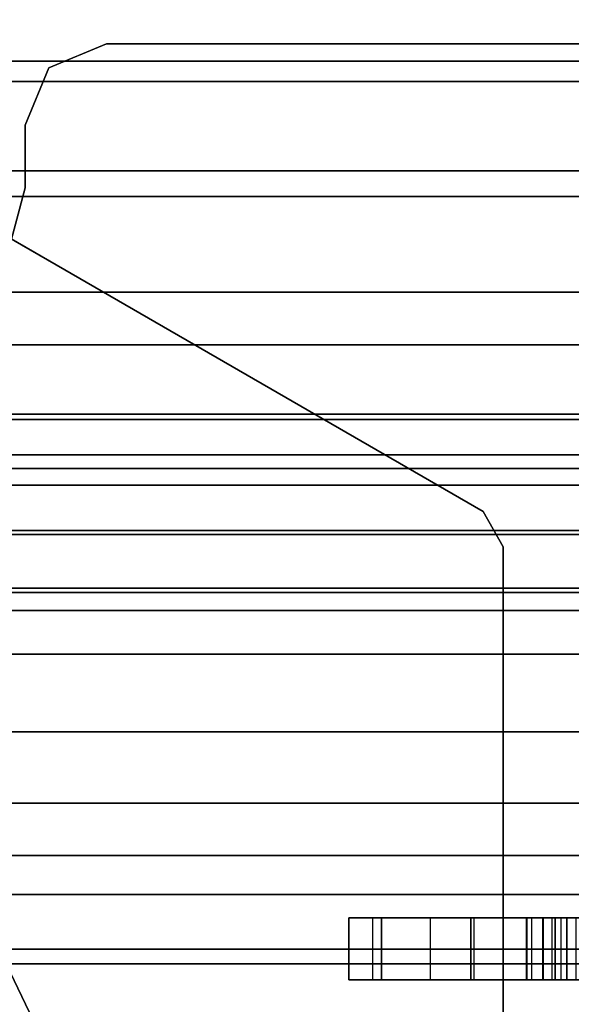
# Model space of a CAD drawing. Units: inches. Extents: x -21 to 130, y -6 to 116.
# Drawn here: x 2 to 3, y 60 to 61 of the extents above; entities that cross this region are included whole.
import ezdxf

# ---------------------------------------------------------------- set-up
doc = ezdxf.new("R2010")
doc.units = ezdxf.units.IN
doc.header["$MEASUREMENT"] = 0
for name, color, linetype in [('STRUCTURE', 7, 'Continuous'), ('STRUCTURE-GLIDE', 7, 'Continuous'), ('STRUCTURE-LEG', 7, 'Continuous')]:
    doc.layers.add(name, color=color, linetype=linetype)

# ---------------------------------------------------------------- blocks, each defined once
blk = doc.blocks.new('VFG110_60_0T')
at = {"layer": 'STRUCTURE'}
for points in [[(60, -1.53, 26.44), (60, -0.3, 26.44), (0, -0.3, 26.44), (0, -1.53, 26.44)], [(0, -1.2551, 25.65964), (60, -1.2551, 25.65964), (60, -1.16676, 25.75202), (0, -1.16676, 25.75202)], [(0, -1.36159, 25.58878), (60, -1.36159, 25.58878), (60, -1.2551, 25.65964), (0, -1.2551, 25.65964)], [(0, -1.275, 26.01), (60, -1.275, 26.01), (60, -1.38637, 25.81171), (0, -1.38637, 25.81171)], [(0, -1.275, 26.32), (0, -1.275, 26.01), (60, -1.275, 26.01), (60, -1.275, 26.32)], [(0, -1.53, 26.32), (0, -1.275, 26.32), (60, -1.275, 26.32), (60, -1.53, 26.32)], [(0, -1.47906, 25.53796), (60, -1.47906, 25.53796), (60, -1.36159, 25.58878), (0, -1.36159, 25.58878)], [(0, -1.38637, 25.81171), (60, -1.38637, 25.81171), (60, -1.59722, 25.71043), (0, -1.59722, 25.71043)], [(0, -1.60244, 25.50372), (60, -1.60244, 25.50372), (60, -1.47906, 25.53796), (0, -1.47906, 25.53796)], [(0, -1.53, 26.44), (0, -1.53, 26.32), (60, -1.53, 26.32), (60, -1.53, 26.44)], [(0, -1.59722, 25.71043), (60, -1.59722, 25.71043), (60, -1.83, 25.68), (0, -1.83, 25.68)], [(0, -1.63662, 25.4828), (60, -1.63662, 25.4828), (60, -1.60244, 25.50372), (0, -1.60244, 25.50372)], [(0, -1.65, 25.44503), (60, -1.65, 25.44503), (60, -1.63662, 25.4828), (0, -1.63662, 25.4828)], [(60, -1.65, 25.44503), (60, -1.65, 24.99), (0, -1.65, 24.99), (0, -1.65, 25.44503)], [(0, -1.65, 24.99), (60, -1.65, 24.99), (60, -1.66608, 24.93), (0, -1.66608, 24.93)], [(0, -1.66608, 24.93), (60, -1.66608, 24.93), (60, -1.71, 24.88608), (0, -1.71, 24.88608)], [(0, -1.71, 24.88608), (60, -1.71, 24.88608), (60, -1.77, 24.87), (0, -1.77, 24.87)], [(0, -1.766, 24.615), (60, -1.766, 24.615), (60, -1.71404, 24.645), (0, -1.71404, 24.645)], [(0, -1.71404, 24.645), (60, -1.71404, 24.645), (60, -1.71404, 24.705), (0, -1.71404, 24.705)], [(0, -1.71404, 24.705), (60, -1.71404, 24.705), (60, -1.766, 24.735), (0, -1.766, 24.735)], [(0, -1.766, 24.615), (60, -1.766, 24.615), (60, -2.025, 24.615), (0, -2.025, 24.615)], [(0, -1.766, 24.735), (60, -1.766, 24.735), (60, -1.905, 24.735), (0, -1.905, 24.735)], [(0, -1.77, 25.42), (60, -1.77, 25.42), (60, -1.78757, 25.46243), (0, -1.78757, 25.46243)], [(0, -1.77, 24.99), (60, -1.77, 24.99), (60, -1.77, 25.42), (0, -1.77, 25.42)], [(60, -2.025, 24.99), (60, -1.77, 24.99), (0, -1.77, 24.99), (0, -2.025, 24.99)], [(0, -1.77, 24.87), (60, -1.77, 24.87), (60, -1.905, 24.87), (0, -1.905, 24.87)], [(0, -1.78757, 25.46243), (60, -1.78757, 25.46243), (60, -1.83, 25.48), (0, -1.83, 25.48)], [(0, -1.83, 25.68), (60, -1.83, 25.68), (60, -2.06278, 25.71043), (0, -2.06278, 25.71043)], [(0, -1.83, 25.48), (60, -1.83, 25.48), (60, -1.97416, 25.48944), (0, -1.97416, 25.48944)], [(60, -1.905, 24.87), (60, -1.905, 24.735), (0, -1.905, 24.735), (0, -1.905, 24.87)], [(0, -1.97416, 25.48944), (60, -1.97416, 25.48944), (60, -2.11581, 25.51782), (0, -2.11581, 25.51782)], [(0, -2.025, 24.615), (60, -2.025, 24.615), (60, -2.025, 24.99), (0, -2.025, 24.99)], [(0, -2.06278, 25.71043), (60, -2.06278, 25.71043), (60, -2.27363, 25.81171), (0, -2.27363, 25.81171)], [(0, -2.11581, 25.51782), (60, -2.11581, 25.51782), (60, -2.25195, 25.56604), (0, -2.25195, 25.56604)], [(60, -3, 26.44), (60, -2.13, 26.44), (0, -2.13, 26.44), (0, -3, 26.44)], [(60, -2.13, 26.44), (60, -2.13, 26.32), (0, -2.13, 26.32), (0, -2.13, 26.44)], [(0, -2.13, 26.32), (60, -2.13, 26.32), (60, -2.385, 26.32), (0, -2.385, 26.32)]]:
    blk.add_3dface(points, dxfattribs=at)
blk = doc.blocks.new('VFG117_1A_0T')
at = {"layer": 'STRUCTURE-GLIDE'}
for points in [[(-1.99816, 2.2485, 0.22613), (-1.8995, 2.04362, 0.22613), (-1.935, 2.01531, 0.16363), (-2.04243, 2.2384, 0.16363)], [(-2.04243, 2.2384, 0.08637), (-1.935, 2.01531, 0.08637), (-1.8995, 2.04362, 0.02387), (-1.99816, 2.2485, 0.02387)], [(-2.04243, 2.2384, 0.16363), (-1.935, 2.01531, 0.16363), (-1.935, 2.01531, 0.08637), (-2.04243, 2.2384, 0.08637)]]:
    blk.add_3dface(points, dxfattribs=at)
at = {"layer": 'STRUCTURE-LEG'}
for points, invisible_edges in [([(-1.61516, 1.77165, 24.6123), (-2.90144, 2.83465, 24.6123), (-2.93157, 2.82865, 24.6123), (-1.81201, 1.71891, 24.6123)], 5), ([(-1.81201, 1.71891, 24.4323), (-2.93157, 2.82865, 24.4323), (-2.90144, 2.83465, 24.4323), (-1.61516, 1.77165, 24.4323)], 5), ([(-0.1191, 2.83465, 24.6123), (-2.90144, 2.83465, 24.6123), (-1.61516, 1.77165, 24.6123), (-1.33957, 1.77165, 24.6123)], 10), ([(-1.33957, 1.77165, 24.4323), (-1.61516, 1.77165, 24.4323), (-2.90144, 2.83465, 24.4323), (-0.1191, 2.83465, 24.4323)], 10), ([(-2.93157, 2.82865, 24.6123), (-1.81201, 1.71891, 24.6123), (-1.95611, 1.5748, 24.6123), (-2.95712, 2.81158, 24.6123)], 5), ([(-2.95712, 2.81158, 24.4323), (-1.95611, 1.5748, 24.4323), (-1.81201, 1.71891, 24.4323), (-2.93157, 2.82865, 24.4323)], 5), ([(-1.95611, 1.5748, 24.6123), (-2.95712, 2.81158, 24.6123), (-3.18247, 2.58623, 24.6123), (-2.00886, 1.37795, 24.6123)], 5), ([(-2.00886, 1.37795, 24.4323), (-3.18247, 2.58623, 24.4323), (-2.95712, 2.81158, 24.4323), (-1.95611, 1.5748, 24.4323)], 5), ([(-2.47232, 2.30315, 1.97447), (-2.47232, 1.72583, 1.97447), (-0.12193, 2.72357, 1.97447), (-0.13923, 2.76533, 1.97447)], 10), ([(-0.13923, 2.76533, 1.75025), (-0.12193, 2.72357, 1.75025), (-2.47232, 1.72583, 1.75025), (-2.47232, 2.30315, 1.75025)], 10), ([(-0.12193, 2.72357, 1.97447), (-2.47232, 1.72583, 1.97447), (-2.45264, 1.69174, 1.97447), (-1.79528, 1.31221, 1.97447)], 9), ([(-1.79528, 1.31221, 1.75025), (-2.45264, 1.69174, 1.75025), (-2.47232, 1.72583, 1.75025), (-0.12193, 2.72357, 1.75025)], 12), ([(-2.00886, 1.31724, 24.6123), (-3.18247, 2.58623, 24.6123), (-3.23438, 2.55155, 24.6123), (-2.03192, 1.26156, 24.6123)], 5), ([(-2.03192, 1.26156, 24.4323), (-3.23438, 2.55155, 24.4323), (-3.18247, 2.58623, 24.4323), (-2.00886, 1.31724, 24.4323)], 5), ([(-3.18247, 2.58623, 24.6123), (-2.00886, 1.37795, 24.6123), (-2.00886, 1.31724, 24.6123)], 9), ([(-2.00886, 1.31724, 24.4323), (-2.00886, 1.31724, 24.4323), (-2.00886, 1.37795, 24.4323), (-3.18247, 2.58623, 24.4323)], 12), ([(-2.03192, 1.26156, 24.6123), (-3.23438, 2.55155, 24.6123), (-3.29561, 2.53937, 24.6123), (-2.0876, 1.2385, 24.6123)], 5), ([(-2.0876, 1.2385, 24.4323), (-3.29561, 2.53937, 24.4323), (-3.23438, 2.55155, 24.4323), (-2.03192, 1.26156, 24.4323)], 5), ([(-3.29561, 2.53937, 24.6123), (-2.0876, 1.2385, 24.6123), (-4.68602, 1.2385, 24.6123), (-4.14731, 2.53937, 24.6123)], 5), ([(-4.14731, 2.53937, 24.4323), (-4.68602, 1.2385, 24.4323), (-2.0876, 1.2385, 24.4323), (-3.29561, 2.53937, 24.4323)], 5), ([(-2.44075, 2.14528, 3.31305), (-2.55751, 2.14528, 2.80962), (-2.56846, 2.14528, 2.80636), (-2.55886, 2.14528, 3.3447)], 5), ([(-2.44075, 2.14528, 18.07683), (-2.5285, 2.14528, 17.62428), (-2.54264, 2.14528, 17.63013), (-2.55886, 2.14528, 18.10848)], 5), ([(-2.44075, 2.14528, 13.15557), (-2.5285, 2.14528, 12.70302), (-2.54264, 2.14528, 12.70887), (-2.55886, 2.14528, 13.18722)], 5), ([(-2.44075, 2.14528, 8.23431), (-2.5285, 2.14528, 7.78176), (-2.54264, 2.14528, 7.78761), (-2.55886, 2.14528, 8.26596)], 5), ([(-2.55013, 2.14528, 2.81836), (-2.55013, 2.14528, 2.81836), (-2.55751, 2.14528, 2.80962), (-2.44075, 2.14528, 3.31305)], 12), ([(-2.44075, 2.14528, 3.31305), (-2.44075, 2.14528, 3.31305), (-2.53381, 2.14528, 2.8342), (-2.55013, 2.14528, 2.81836)], 10), ([(-2.35429, 2.14528, 3.22659), (-2.51105, 2.14528, 2.83403), (-2.53381, 2.14528, 2.8342), (-2.44075, 2.14528, 3.31305)], 5), ([(-2.52264, 2.14528, 17.61013), (-2.35429, 2.14528, 17.99037), (-2.44075, 2.14528, 18.07683), (-2.5285, 2.14528, 17.62428)], 5), ([(-2.52264, 2.14528, 12.68887), (-2.35429, 2.14528, 13.06911), (-2.44075, 2.14528, 13.15557), (-2.5285, 2.14528, 12.70302)], 5), ([(-2.52264, 2.14528, 7.76761), (-2.35429, 2.14528, 8.14785), (-2.44075, 2.14528, 8.23431), (-2.5285, 2.14528, 7.78176)], 5), ([(-2.52264, 2.14528, 17.61013), (-2.32264, 2.14528, 17.87226), (-2.32264, 2.14528, 17.43919), (-2.52264, 2.14528, 17.43919)], 5), ([(-2.35429, 2.14528, 17.99037), (-2.35429, 2.14528, 17.99037), (-2.32264, 2.14528, 17.87226), (-2.52264, 2.14528, 17.61013)], 12), ([(-2.32264, 2.14528, 17.43919), (-2.3457, 2.14528, 17.38351), (-2.49958, 2.14528, 17.38351), (-2.52264, 2.14528, 17.43919)], 10), ([(-2.52264, 2.14528, 12.68887), (-2.32264, 2.14528, 12.951), (-2.32264, 2.14528, 12.51793), (-2.52264, 2.14528, 12.51793)], 5), ([(-2.35429, 2.14528, 13.06911), (-2.35429, 2.14528, 13.06911), (-2.32264, 2.14528, 12.951), (-2.52264, 2.14528, 12.68887)], 12), ([(-2.32264, 2.14528, 12.51793), (-2.3457, 2.14528, 12.46225), (-2.49958, 2.14528, 12.46225), (-2.52264, 2.14528, 12.51793)], 10), ([(-2.52264, 2.14528, 7.76761), (-2.32264, 2.14528, 8.02974), (-2.32264, 2.14528, 7.59667), (-2.52264, 2.14528, 7.59667)], 5), ([(-2.35429, 2.14528, 8.14785), (-2.35429, 2.14528, 8.14785), (-2.32264, 2.14528, 8.02974), (-2.52264, 2.14528, 7.76761)], 12), ([(-2.32264, 2.14528, 7.59667), (-2.3457, 2.14528, 7.54099), (-2.49958, 2.14528, 7.54099), (-2.52264, 2.14528, 7.59667)], 10), ([(-2.32264, 2.14528, 2.67541), (-2.3457, 2.14528, 2.61973), (-2.49958, 2.14528, 2.61973), (-2.52264, 2.14528, 2.67541)], 10), ([(-2.52264, 2.14528, 2.76053), (-2.51937, 2.14528, 2.77148), (-2.51064, 2.14528, 2.77886), (-2.32264, 2.14528, 2.67541)], 12), ([(-2.32264, 2.14528, 2.67541), (-2.32264, 2.14528, 2.67541), (-2.52264, 2.14528, 2.67541), (-2.52264, 2.14528, 2.76053)], 10), ([(-2.49497, 2.14528, 2.81794), (-2.51105, 2.14528, 2.83403), (-2.35429, 2.14528, 3.22659), (-2.32264, 2.14528, 3.10848)], 10), ([(-2.32264, 2.14528, 2.67541), (-2.51064, 2.14528, 2.77886), (-2.49479, 2.14528, 2.79519), (-2.32264, 2.14528, 3.10848)], 5), ([(-2.40138, 2.14528, 17.36045), (-2.4439, 2.14528, 17.36045), (-2.49958, 2.14528, 17.38351), (-2.3457, 2.14528, 17.38351)], 4), ([(-2.40138, 2.14528, 12.43919), (-2.4439, 2.14528, 12.43919), (-2.49958, 2.14528, 12.46225), (-2.3457, 2.14528, 12.46225)], 4), ([(-2.40138, 2.14528, 7.51793), (-2.4439, 2.14528, 7.51793), (-2.49958, 2.14528, 7.54099), (-2.3457, 2.14528, 7.54099)], 4), ([(-2.40138, 2.14528, 2.59667), (-2.4439, 2.14528, 2.59667), (-2.49958, 2.14528, 2.61973), (-2.3457, 2.14528, 2.61973)], 4), ([(-2.32264, 2.14528, 3.10848), (-2.32264, 2.14528, 3.10848), (-2.49479, 2.14528, 2.79519), (-2.49497, 2.14528, 2.81794)], 10), ([(-2.55886, 2.08528, 3.3447), (-2.56846, 2.08528, 2.80636), (-2.55751, 2.08528, 2.80962), (-2.44075, 2.08528, 3.31305)], 5), ([(-2.55886, 2.08528, 18.10848), (-2.54264, 2.08528, 17.63013), (-2.5285, 2.08528, 17.62428), (-2.44075, 2.08528, 18.07683)], 5), ([(-2.55886, 2.08528, 13.18722), (-2.54264, 2.08528, 12.70887), (-2.5285, 2.08528, 12.70302), (-2.44075, 2.08528, 13.15557)], 5), ([(-2.55886, 2.08528, 8.26596), (-2.54264, 2.08528, 7.78761), (-2.5285, 2.08528, 7.78176), (-2.44075, 2.08528, 8.23431)], 5), ([(-2.44075, 2.08528, 3.31305), (-2.55751, 2.08528, 2.80962), (-2.55013, 2.08528, 2.81836)], 9), ([(-2.55013, 2.08528, 2.81836), (-2.53381, 2.08528, 2.8342), (-2.44075, 2.08528, 3.31305)], 10), ([(-2.44075, 2.08528, 3.31305), (-2.53381, 2.08528, 2.8342), (-2.51105, 2.08528, 2.83403), (-2.35429, 2.08528, 3.22659)], 5), ([(-2.5285, 2.08528, 17.62428), (-2.44075, 2.08528, 18.07683), (-2.35429, 2.08528, 17.99037), (-2.52264, 2.08528, 17.61013)], 5), ([(-2.5285, 2.08528, 12.70302), (-2.44075, 2.08528, 13.15557), (-2.35429, 2.08528, 13.06911), (-2.52264, 2.08528, 12.68887)], 5), ([(-2.5285, 2.08528, 7.78176), (-2.44075, 2.08528, 8.23431), (-2.35429, 2.08528, 8.14785), (-2.52264, 2.08528, 7.76761)], 5), ([(-2.52264, 2.08528, 17.43919), (-2.32264, 2.08528, 17.43919), (-2.32264, 2.08528, 17.87226), (-2.52264, 2.08528, 17.61013)], 5), ([(-2.52264, 2.08528, 17.61013), (-2.32264, 2.08528, 17.87226), (-2.35429, 2.08528, 17.99037)], 9), ([(-2.52264, 2.08528, 17.43919), (-2.49958, 2.08528, 17.38351), (-2.3457, 2.08528, 17.38351), (-2.32264, 2.08528, 17.43919)], 10), ([(-2.52264, 2.08528, 12.51793), (-2.32264, 2.08528, 12.51793), (-2.32264, 2.08528, 12.951), (-2.52264, 2.08528, 12.68887)], 5), ([(-2.52264, 2.08528, 12.68887), (-2.32264, 2.08528, 12.951), (-2.35429, 2.08528, 13.06911)], 9), ([(-2.52264, 2.08528, 12.51793), (-2.49958, 2.08528, 12.46225), (-2.3457, 2.08528, 12.46225), (-2.32264, 2.08528, 12.51793)], 10), ([(-2.52264, 2.08528, 7.59667), (-2.32264, 2.08528, 7.59667), (-2.32264, 2.08528, 8.02974), (-2.52264, 2.08528, 7.76761)], 5), ([(-2.52264, 2.08528, 7.76761), (-2.32264, 2.08528, 8.02974), (-2.35429, 2.08528, 8.14785)], 9), ([(-2.52264, 2.08528, 7.59667), (-2.49958, 2.08528, 7.54099), (-2.3457, 2.08528, 7.54099), (-2.32264, 2.08528, 7.59667)], 10), ([(-2.52264, 2.08528, 2.67541), (-2.49958, 2.08528, 2.61973), (-2.3457, 2.08528, 2.61973), (-2.32264, 2.08528, 2.67541)], 10), ([(-2.32264, 2.08528, 2.67541), (-2.51064, 2.08528, 2.77886), (-2.51937, 2.08528, 2.77148), (-2.52264, 2.08528, 2.76053)], 9), ([(-2.52264, 2.08528, 2.76053), (-2.52264, 2.08528, 2.67541), (-2.32264, 2.08528, 2.67541)], 10), ([(-2.32264, 2.08528, 3.10848), (-2.35429, 2.08528, 3.22659), (-2.51105, 2.08528, 2.83403), (-2.49497, 2.08528, 2.81794)], 10), ([(-2.32264, 2.08528, 3.10848), (-2.49479, 2.08528, 2.79519), (-2.51064, 2.08528, 2.77886), (-2.32264, 2.08528, 2.67541)], 5), ([(-2.3457, 2.08528, 17.38351), (-2.49958, 2.08528, 17.38351), (-2.4439, 2.08528, 17.36045), (-2.40138, 2.08528, 17.36045)], 1), ([(-2.3457, 2.08528, 12.46225), (-2.49958, 2.08528, 12.46225), (-2.4439, 2.08528, 12.43919), (-2.40138, 2.08528, 12.43919)], 1), ([(-2.3457, 2.08528, 7.54099), (-2.49958, 2.08528, 7.54099), (-2.4439, 2.08528, 7.51793), (-2.40138, 2.08528, 7.51793)], 1), ([(-2.3457, 2.08528, 2.61973), (-2.49958, 2.08528, 2.61973), (-2.4439, 2.08528, 2.59667), (-2.40138, 2.08528, 2.59667)], 1), ([(-2.49497, 2.08528, 2.81794), (-2.49479, 2.08528, 2.79519), (-2.32264, 2.08528, 3.10848)], 10)]:
    blk.add_3dface(points, dxfattribs=dict(at, invisible_edges=invisible_edges))
for points in [[(-2.47232, 1.72583, 1.97447), (-2.47232, 1.72583, 1.75025), (-2.47232, 2.30315, 1.75025), (-2.47232, 2.30315, 1.97447)], [(-2.44075, 2.08528, 18.07683), (-2.44075, 2.14528, 18.07683), (-2.55886, 2.14528, 18.10848), (-2.55886, 2.08528, 18.10848)], [(-2.44075, 2.08528, 13.15557), (-2.44075, 2.14528, 13.15557), (-2.55886, 2.14528, 13.18722), (-2.55886, 2.08528, 13.18722)], [(-2.44075, 2.08528, 8.23431), (-2.44075, 2.14528, 8.23431), (-2.55886, 2.14528, 8.26596), (-2.55886, 2.08528, 8.26596)], [(-2.44075, 2.08528, 3.31305), (-2.44075, 2.14528, 3.31305), (-2.55886, 2.14528, 3.3447), (-2.55886, 2.08528, 3.3447)], [(-2.55013, 2.14528, 2.81836), (-2.55013, 2.08528, 2.81836), (-2.53381, 2.08528, 2.8342), (-2.53381, 2.14528, 2.8342)], [(-2.5285, 2.14528, 17.62428), (-2.5285, 2.08528, 17.62428), (-2.54264, 2.08528, 17.63013), (-2.54264, 2.14528, 17.63013)], [(-2.5285, 2.14528, 12.70302), (-2.5285, 2.08528, 12.70302), (-2.54264, 2.08528, 12.70887), (-2.54264, 2.14528, 12.70887)], [(-2.5285, 2.14528, 7.78176), (-2.5285, 2.08528, 7.78176), (-2.54264, 2.08528, 7.78761), (-2.54264, 2.14528, 7.78761)], [(-2.53381, 2.14528, 2.8342), (-2.53381, 2.08528, 2.8342), (-2.51105, 2.08528, 2.83403), (-2.51105, 2.14528, 2.83403)], [(-2.52264, 2.08528, 17.61013), (-2.52264, 2.14528, 17.61013), (-2.5285, 2.14528, 17.62428), (-2.5285, 2.08528, 17.62428)], [(-2.52264, 2.08528, 12.68887), (-2.52264, 2.14528, 12.68887), (-2.5285, 2.14528, 12.70302), (-2.5285, 2.08528, 12.70302)], [(-2.52264, 2.08528, 7.76761), (-2.52264, 2.14528, 7.76761), (-2.5285, 2.14528, 7.78176), (-2.5285, 2.08528, 7.78176)], [(-2.49958, 2.08528, 17.38351), (-2.49958, 2.14528, 17.38351), (-2.52264, 2.14528, 17.43919), (-2.52264, 2.08528, 17.43919)], [(-2.52264, 2.14528, 17.43919), (-2.52264, 2.08528, 17.43919), (-2.52264, 2.08528, 17.61013), (-2.52264, 2.14528, 17.61013)], [(-2.49958, 2.08528, 12.46225), (-2.49958, 2.14528, 12.46225), (-2.52264, 2.14528, 12.51793), (-2.52264, 2.08528, 12.51793)], [(-2.52264, 2.14528, 12.51793), (-2.52264, 2.08528, 12.51793), (-2.52264, 2.08528, 12.68887), (-2.52264, 2.14528, 12.68887)], [(-2.49958, 2.08528, 7.54099), (-2.49958, 2.14528, 7.54099), (-2.52264, 2.14528, 7.59667), (-2.52264, 2.08528, 7.59667)], [(-2.52264, 2.14528, 7.59667), (-2.52264, 2.08528, 7.59667), (-2.52264, 2.08528, 7.76761), (-2.52264, 2.14528, 7.76761)], [(-2.49958, 2.08528, 2.61973), (-2.49958, 2.14528, 2.61973), (-2.52264, 2.14528, 2.67541), (-2.52264, 2.08528, 2.67541)], [(-2.52264, 2.14528, 2.67541), (-2.52264, 2.08528, 2.67541), (-2.52264, 2.08528, 2.76053), (-2.52264, 2.14528, 2.76053)], [(-2.52264, 2.14528, 2.76053), (-2.52264, 2.08528, 2.76053), (-2.51937, 2.08528, 2.77148), (-2.51937, 2.14528, 2.77148)], [(-2.51937, 2.08528, 2.77148), (-2.51937, 2.14528, 2.77148), (-2.51064, 2.14528, 2.77886), (-2.51064, 2.08528, 2.77886)], [(-2.51105, 2.14528, 2.83403), (-2.51105, 2.08528, 2.83403), (-2.49497, 2.08528, 2.81794), (-2.49497, 2.14528, 2.81794)], [(-2.49479, 2.14528, 2.79519), (-2.49479, 2.08528, 2.79519), (-2.51064, 2.08528, 2.77886), (-2.51064, 2.14528, 2.77886)], [(-2.4439, 2.14528, 17.36045), (-2.4439, 2.08528, 17.36045), (-2.49958, 2.08528, 17.38351), (-2.49958, 2.14528, 17.38351)], [(-2.4439, 2.14528, 12.43919), (-2.4439, 2.08528, 12.43919), (-2.49958, 2.08528, 12.46225), (-2.49958, 2.14528, 12.46225)], [(-2.4439, 2.14528, 7.51793), (-2.4439, 2.08528, 7.51793), (-2.49958, 2.08528, 7.54099), (-2.49958, 2.14528, 7.54099)], [(-2.4439, 2.14528, 2.59667), (-2.4439, 2.08528, 2.59667), (-2.49958, 2.08528, 2.61973), (-2.49958, 2.14528, 2.61973)], [(-2.49497, 2.14528, 2.81794), (-2.49497, 2.08528, 2.81794), (-2.49479, 2.08528, 2.79519), (-2.49479, 2.14528, 2.79519)], [(-2.40138, 2.08528, 17.36045), (-2.40138, 2.14528, 17.36045), (-2.4439, 2.14528, 17.36045), (-2.4439, 2.08528, 17.36045)], [(-2.40138, 2.08528, 12.43919), (-2.40138, 2.14528, 12.43919), (-2.4439, 2.14528, 12.43919), (-2.4439, 2.08528, 12.43919)], [(-2.40138, 2.08528, 7.51793), (-2.40138, 2.14528, 7.51793), (-2.4439, 2.14528, 7.51793), (-2.4439, 2.08528, 7.51793)], [(-2.40138, 2.08528, 2.59667), (-2.40138, 2.14528, 2.59667), (-2.4439, 2.14528, 2.59667), (-2.4439, 2.08528, 2.59667)], [(-2.35429, 2.08528, 17.99037), (-2.35429, 2.14528, 17.99037), (-2.44075, 2.14528, 18.07683), (-2.44075, 2.08528, 18.07683)], [(-2.35429, 2.08528, 13.06911), (-2.35429, 2.14528, 13.06911), (-2.44075, 2.14528, 13.15557), (-2.44075, 2.08528, 13.15557)], [(-2.35429, 2.08528, 8.14785), (-2.35429, 2.14528, 8.14785), (-2.44075, 2.14528, 8.23431), (-2.44075, 2.08528, 8.23431)], [(-2.35429, 2.08528, 3.22659), (-2.35429, 2.14528, 3.22659), (-2.44075, 2.14528, 3.31305), (-2.44075, 2.08528, 3.31305)], [(-2.3457, 2.14528, 17.38351), (-2.3457, 2.08528, 17.38351), (-2.40138, 2.08528, 17.36045), (-2.40138, 2.14528, 17.36045)], [(-2.3457, 2.14528, 12.46225), (-2.3457, 2.08528, 12.46225), (-2.40138, 2.08528, 12.43919), (-2.40138, 2.14528, 12.43919)], [(-2.3457, 2.14528, 7.54099), (-2.3457, 2.08528, 7.54099), (-2.40138, 2.08528, 7.51793), (-2.40138, 2.14528, 7.51793)], [(-2.3457, 2.14528, 2.61973), (-2.3457, 2.08528, 2.61973), (-2.40138, 2.08528, 2.59667), (-2.40138, 2.14528, 2.59667)], [(-2.32264, 2.08528, 17.87226), (-2.32264, 2.14528, 17.87226), (-2.35429, 2.14528, 17.99037), (-2.35429, 2.08528, 17.99037)], [(-2.32264, 2.08528, 12.951), (-2.32264, 2.14528, 12.951), (-2.35429, 2.14528, 13.06911), (-2.35429, 2.08528, 13.06911)], [(-2.32264, 2.08528, 8.02974), (-2.32264, 2.14528, 8.02974), (-2.35429, 2.14528, 8.14785), (-2.35429, 2.08528, 8.14785)], [(-2.32264, 2.08528, 3.10848), (-2.32264, 2.14528, 3.10848), (-2.35429, 2.14528, 3.22659), (-2.35429, 2.08528, 3.22659)], [(-2.32264, 2.08528, 17.43919), (-2.32264, 2.14528, 17.43919), (-2.3457, 2.14528, 17.38351), (-2.3457, 2.08528, 17.38351)], [(-2.32264, 2.08528, 12.51793), (-2.32264, 2.14528, 12.51793), (-2.3457, 2.14528, 12.46225), (-2.3457, 2.08528, 12.46225)], [(-2.32264, 2.08528, 7.59667), (-2.32264, 2.14528, 7.59667), (-2.3457, 2.14528, 7.54099), (-2.3457, 2.08528, 7.54099)], [(-2.32264, 2.08528, 2.67541), (-2.32264, 2.14528, 2.67541), (-2.3457, 2.14528, 2.61973), (-2.3457, 2.08528, 2.61973)], [(-2.32264, 2.14528, 17.87226), (-2.32264, 2.08528, 17.87226), (-2.32264, 2.08528, 17.43919), (-2.32264, 2.14528, 17.43919)], [(-2.32264, 2.14528, 12.951), (-2.32264, 2.08528, 12.951), (-2.32264, 2.08528, 12.51793), (-2.32264, 2.14528, 12.51793)], [(-2.32264, 2.14528, 8.02974), (-2.32264, 2.08528, 8.02974), (-2.32264, 2.08528, 7.59667), (-2.32264, 2.14528, 7.59667)], [(-2.32264, 2.14528, 3.10848), (-2.32264, 2.08528, 3.10848), (-2.32264, 2.08528, 2.67541), (-2.32264, 2.14528, 2.67541)], [(-2.45264, 1.69174, 1.75025), (-2.45264, 1.69174, 1.97447), (-2.47232, 1.72583, 1.97447), (-2.47232, 1.72583, 1.75025)], [(-1.79528, 1.31221, 1.97447), (-1.79528, 1.31221, 1.75025), (-2.45264, 1.69174, 1.75025), (-2.45264, 1.69174, 1.97447)], [(-2.00886, 1.37795, 24.6123), (-2.00886, 1.37795, 24.4323), (-1.95611, 1.5748, 24.4323), (-1.95611, 1.5748, 24.6123)], [(-2.00886, 1.37795, 24.4323), (-2.00886, 1.37795, 24.6123), (-2.00886, 1.31724, 24.6123), (-2.00886, 1.31724, 24.4323)], [(-2.00886, 1.31724, 24.6123), (-2.00886, 1.31724, 24.4323), (-2.03192, 1.26156, 24.4323), (-2.03192, 1.26156, 24.6123)], [(-2.03192, 1.26156, 24.4323), (-2.03192, 1.26156, 24.6123), (-2.0876, 1.2385, 24.6123), (-2.0876, 1.2385, 24.4323)], [(-2.0876, 1.2385, 24.6123), (-2.0876, 1.2385, 24.4323), (-4.68602, 1.2385, 24.4323), (-4.68602, 1.2385, 24.6123)]]:
    blk.add_3dface(points, dxfattribs=at)

msp = doc.modelspace()

# ---------------------------------------------------------------- block references
msp.add_blockref('VFG110_60_0T', (0, 61.88))
at = {"rotation": 180}
msp.add_blockref('VFG117_1A_0T', (0, 61.88), dxfattribs=at)

doc.saveas('drawing.dxf')
